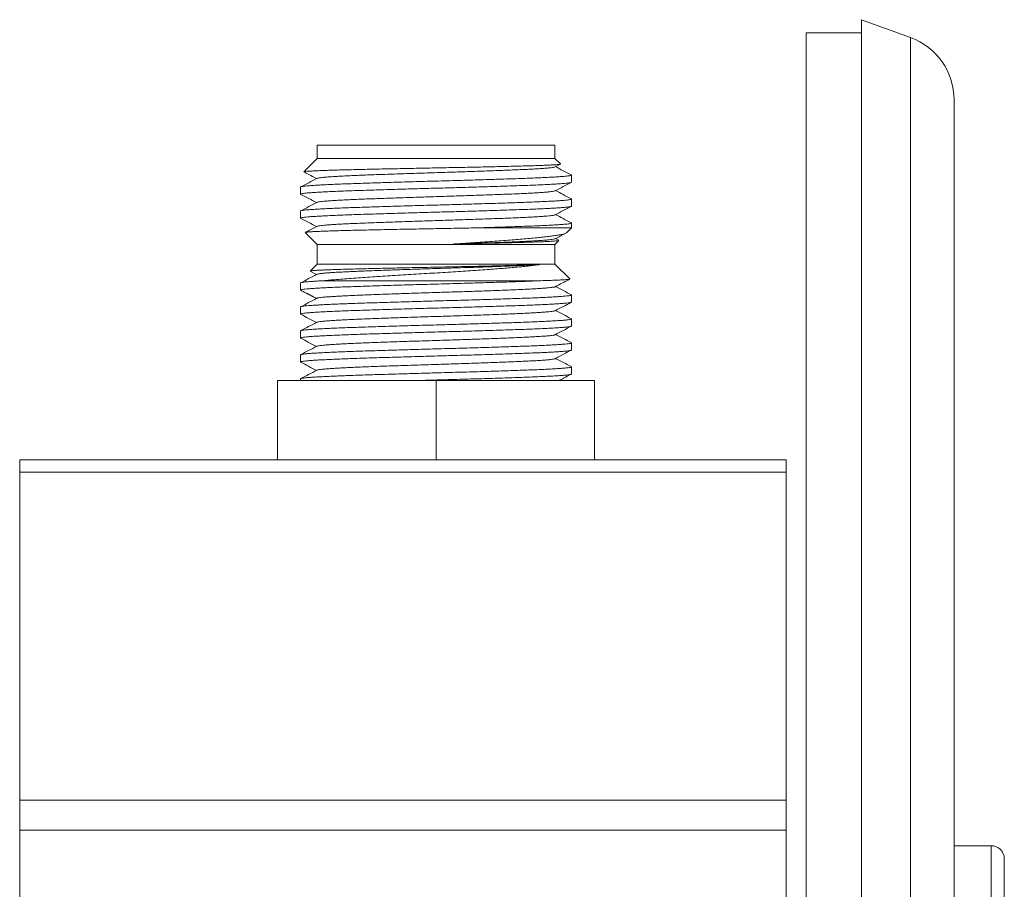
# Model space of a CAD drawing. Units: millimetres. Extents: x -227 to 560, y -461 to 601.
# Drawn here: x 83 to 157, y 58 to 124 of the extents above; entities that cross this region are included whole.
import ezdxf

# ---------------------------------------------------------------- set-up
doc = ezdxf.new("R2010")
doc.units = ezdxf.units.MM

msp = doc.modelspace()

# ---------------------------------------------------------------- linework, layer by layer
at = {"color": 7, "linetype": 'Continuous', "lineweight": 0}
for p, q in [((150.199, 122.801), (146.488, 124.151)), ((146.488, 26.651), (146.488, 124.151)), ((146.488, 123.151), (142.288, 123.151)), ((142.288, -69.719), (142.288, 123.151)), ((153.488, -64.8), (153.488, 118.103)), ((105.288, 114.651), (105.288, 113.651)), ((123.288, 114.651), (105.288, 114.651)), ((123.288, 113.651), (123.288, 114.651)), ((105.288, 113.651), (104.28, 112.643)), ((123.288, 113.651), (105.288, 113.651)), ((123.701, 113.239), (123.288, 113.651)), ((123.296, 113.013), (123.692, 113.22)), ((124.505, 112.417), (124.534, 112.401)), ((124.538, 111.855), (124.538, 112.393)), ((104.038, 111.486), (104.038, 110.948)), ((124.538, 110.041), (124.538, 110.579)), ((104.038, 109.672), (104.038, 109.134)), ((104.396, 108.044), (105.288, 107.151)), ((124.538, 108.401), (117.43, 108.401)), ((124.171, 108.034), (124.538, 108.401)), ((124.538, 108.401), (124.538, 108.765)), ((123.288, 107.151), (123.584, 107.447)), ((123.574, 107.462), (123.33, 107.589)), ((105.288, 107.151), (105.288, 105.651)), ((123.288, 107.151), (105.288, 107.151)), ((123.288, 105.651), (123.288, 107.151)), ((105.288, 105.651), (104.766, 105.129)), ((104.775, 105.114), (105.246, 104.868)), ((123.288, 105.651), (105.288, 105.651)), ((124.407, 104.533), (123.288, 105.651)), ((122.229, 104.401), (105.792, 104.401)), ((104.038, 104.23), (104.038, 103.692)), ((124.538, 102.785), (124.538, 103.323)), ((104.038, 102.416), (104.038, 101.878)), ((124.538, 100.971), (124.538, 101.509)), ((104.038, 100.602), (104.038, 100.064)), ((124.538, 99.157), (124.538, 99.695)), ((104.038, 98.788), (104.038, 98.25)), ((124.538, 97.343), (124.538, 97.881)), ((102.288, 96.851), (102.288, 90.851)), ((102.288, 96.851), (114.288, 96.851)), ((104.038, 96.974), (104.038, 96.851)), ((114.288, 96.851), (114.288, 90.851)), ((114.288, 96.851), (126.288, 96.851)), ((126.288, 96.851), (126.288, 90.851)), ((82.788, 90.851), (140.788, 90.851)), ((82.788, 89.914), (82.788, 90.851)), ((140.788, 90.851), (140.788, 89.914)), ((140.788, 89.914), (82.788, 89.914)), ((82.788, 89.914), (82.788, 65.089)), ((140.788, 89.914), (140.788, 65.089)), ((82.788, 65.089), (140.788, 65.089)), ((82.788, 62.826), (82.788, 65.089)), ((140.788, 65.089), (140.788, 62.826)), ((82.788, 62.826), (82.788, -12.549)), ((140.788, 62.826), (82.788, 62.826)), ((140.788, 62.826), (140.788, 37.151)), ((156.288, 61.651), (153.488, 61.651)), ((157.288, 60.651), (157.288, -7.349))]:
    msp.add_line(p, q, dxfattribs=at)
at = {"color": 8, "linetype": 'Continuous', "lineweight": 0}
for p, q in [((150.199, 26.651), (150.199, 122.801)), ((156.288, 61.651), (156.288, -8.349))]:
    msp.add_line(p, q, dxfattribs=at)
at = {"color": 7, "linetype": 'Continuous', "lineweight": 0}
for centre, radius, end in [((148.488, 118.103), 5, 70), ((156.288, 60.651), 1, 90)]:
    msp.add_arc(centre, radius, 0, end, dxfattribs=at)
for points, knots in [([(104.283, 112.627), (104.41, 112.561), (104.731, 112.393), (105.052, 112.226), (105.246, 112.124)], [0, 0, 0, 0, 0.394322, 1, 1, 1, 1]), ([(104.285, 112.639), (104.285, 112.641), (104.285, 112.649), (104.364, 112.662), (104.516, 112.678), (104.741, 112.694), (105.032, 112.71), (105.39, 112.726), (105.812, 112.742), (106.293, 112.758), (106.828, 112.775), (107.417, 112.791), (108.053, 112.807), (108.732, 112.823), (109.447, 112.839), (110.196, 112.855), (110.973, 112.871), (111.772, 112.887), (112.585, 112.904), (113.407, 112.92), (114.233, 112.936), (115.057, 112.952), (115.873, 112.968), (116.673, 112.984), (117.455, 113), (118.212, 113.016), (118.938, 113.032), (119.627, 113.049), (120.275, 113.065), (120.88, 113.081), (121.434, 113.097), (121.934, 113.113), (122.377, 113.129), (122.762, 113.145), (123.092, 113.162), (123.357, 113.179), (123.555, 113.196), (123.671, 113.213), (123.719, 113.226), (123.701, 113.233), (123.697, 113.235)], [0, 0, 0, 0, 0.012142, 0.039835, 0.067628, 0.095421, 0.123113, 0.150634, 0.178254, 0.205874, 0.233393, 0.260715, 0.288136, 0.315556, 0.342877, 0.370055, 0.397332, 0.424609, 0.451787, 0.478762, 0.505835, 0.532908, 0.559882, 0.586688, 0.613592, 0.640495, 0.667301, 0.693932, 0.72066, 0.747388, 0.774019, 0.800455, 0.826986, 0.853516, 0.879951, 0.907931, 0.936027, 0.964122, 0.992102, 1, 1, 1, 1]), ([(123.295, 113.013), (123.275, 113.006), (123.233, 112.989), (123.088, 112.965), (122.88, 112.94), (122.608, 112.915), (122.275, 112.891), (121.883, 112.866), (121.435, 112.841), (120.934, 112.816), (120.384, 112.791), (119.79, 112.767), (119.154, 112.742), (118.483, 112.717), (117.781, 112.692), (117.053, 112.667), (116.305, 112.643), (115.542, 112.618), (114.769, 112.593), (113.993, 112.568), (113.219, 112.543), (112.454, 112.519), (111.701, 112.494), (110.968, 112.469), (110.259, 112.444), (109.579, 112.419), (108.936, 112.395), (108.331, 112.37), (107.77, 112.345), (107.257, 112.32), (106.796, 112.295), (106.39, 112.271), (106.043, 112.246), (105.756, 112.221), (105.531, 112.196), (105.377, 112.171), (105.296, 112.153), (105.287, 112.143), (105.286, 112.142)], [0, 0, 0, 0, 0.027139, 0.055581, 0.084049, 0.112526, 0.140989, 0.16943, 0.197867, 0.226315, 0.254773, 0.283235, 0.311697, 0.340155, 0.368603, 0.39704, 0.425481, 0.453944, 0.482421, 0.510889, 0.539331, 0.567763, 0.596209, 0.624677, 0.653147, 0.681606, 0.710053, 0.738497, 0.76694, 0.795387, 0.823846, 0.852317, 0.880784, 0.90923, 0.937662, 0.966104, 0.994572, 1, 1, 1, 1]), ([(124.506, 112.418), (124.308, 112.521), (123.916, 112.725), (123.525, 112.93), (123.33, 113.031)], [0, 0, 0, 0, 0.503694, 1, 1, 1, 1]), ([(104.057, 110.932), (104.054, 110.933), (104.025, 110.942), (104.039, 110.959), (104.103, 110.983), (104.247, 111.008), (104.459, 111.032), (104.743, 111.056), (105.095, 111.081), (105.512, 111.105), (105.99, 111.13), (106.529, 111.154), (107.123, 111.178), (107.767, 111.203), (108.457, 111.227), (109.19, 111.251), (109.959, 111.276), (110.759, 111.3), (111.583, 111.324), (112.426, 111.349), (113.284, 111.373), (114.149, 111.398), (115.013, 111.422), (115.873, 111.446), (116.722, 111.471), (117.554, 111.495), (118.362, 111.519), (119.141, 111.544), (119.886, 111.568), (120.591, 111.593), (121.251, 111.617), (121.861, 111.641), (122.418, 111.665), (122.917, 111.69), (123.355, 111.714), (123.727, 111.739), (124.032, 111.763), (124.27, 111.787), (124.434, 111.812), (124.526, 111.834), (124.529, 111.849), (124.531, 111.855)], [0, 0, 0, 0, 0.002599, 0.028953, 0.055401, 0.081849, 0.108204, 0.134558, 0.161006, 0.187454, 0.213808, 0.240162, 0.266611, 0.293059, 0.319413, 0.345767, 0.372216, 0.398664, 0.425018, 0.451372, 0.47782, 0.504269, 0.530623, 0.556977, 0.583425, 0.609874, 0.636228, 0.662582, 0.68903, 0.715478, 0.741832, 0.768187, 0.794635, 0.821083, 0.847437, 0.873792, 0.90024, 0.926688, 0.953042, 0.979396, 1, 1, 1, 1]), ([(124.532, 112.393), (124.532, 112.389), (124.534, 112.377), (124.474, 112.359), (124.359, 112.338), (124.188, 112.316), (123.963, 112.295), (123.686, 112.274), (123.358, 112.253), (122.963, 112.23), (122.493, 112.207), (121.944, 112.183), (121.34, 112.158), (120.688, 112.134), (119.989, 112.11), (119.249, 112.085), (118.474, 112.061), (117.671, 112.036), (116.842, 112.012), (115.995, 111.988), (115.136, 111.964), (114.271, 111.939), (113.407, 111.915), (112.548, 111.89), (111.702, 111.866), (110.874, 111.842), (110.071, 111.817), (109.298, 111.793), (108.559, 111.769), (107.862, 111.744), (107.212, 111.72), (106.611, 111.696), (106.063, 111.671), (105.575, 111.647), (105.15, 111.622), (104.79, 111.598), (104.496, 111.574), (104.271, 111.549), (104.122, 111.525), (104.045, 111.504), (104.047, 111.491), (104.048, 111.486)], [0, 0, 0, 0, 0.014196, 0.037659, 0.061123, 0.084523, 0.107922, 0.131386, 0.154849, 0.178249, 0.205058, 0.231963, 0.258869, 0.285678, 0.312487, 0.339392, 0.366297, 0.393107, 0.419916, 0.446821, 0.473726, 0.500536, 0.527345, 0.55425, 0.581155, 0.607964, 0.634774, 0.661679, 0.688584, 0.715393, 0.742203, 0.769108, 0.796013, 0.822822, 0.849631, 0.876537, 0.903442, 0.930251, 0.95706, 0.983966, 1, 1, 1, 1]), ([(105.28, 112.142), (105.075, 112.034), (104.663, 111.82), (104.251, 111.605), (104.046, 111.498)], [0, 0, 0, 0, 0.499937, 1, 1, 1, 1]), ([(123.296, 111.199), (123.502, 111.307), (123.91, 111.519), (124.317, 111.732), (124.519, 111.837)], [0, 0, 0, 0, 0.504701, 1, 1, 1, 1]), ([(123.291, 111.199), (123.276, 111.193), (123.243, 111.178), (123.112, 111.155), (122.914, 111.13), (122.651, 111.105), (122.326, 111.08), (121.943, 111.055), (121.502, 111.031), (121.009, 111.006), (120.466, 110.981), (119.877, 110.956), (119.247, 110.931), (118.581, 110.907), (117.883, 110.882), (117.158, 110.857), (116.412, 110.832), (115.651, 110.807), (114.88, 110.783), (114.104, 110.758), (113.33, 110.733), (112.563, 110.708), (111.808, 110.683), (111.071, 110.659), (110.359, 110.634), (109.675, 110.609), (109.026, 110.584), (108.415, 110.559), (107.847, 110.535), (107.327, 110.51), (106.859, 110.485), (106.445, 110.46), (106.089, 110.435), (105.793, 110.411), (105.559, 110.386), (105.395, 110.361), (105.304, 110.342), (105.291, 110.331), (105.288, 110.328)], [0, 0, 0, 0, 0.022869, 0.051337, 0.079801, 0.108255, 0.136698, 0.165146, 0.193614, 0.222098, 0.250571, 0.279019, 0.307457, 0.335909, 0.364383, 0.39286, 0.421324, 0.449778, 0.478227, 0.506676, 0.53513, 0.563594, 0.592071, 0.620545, 0.648997, 0.677435, 0.705883, 0.734356, 0.76284, 0.791308, 0.819756, 0.848199, 0.876653, 0.905117, 0.933585, 0.962053, 0.990517, 1, 1, 1, 1]), ([(124.519, 110.597), (124.317, 110.702), (123.921, 110.909), (123.525, 111.116), (123.33, 111.217)], [0, 0, 0, 0, 0.509533, 1, 1, 1, 1]), ([(124.518, 110.595), (124.523, 110.593), (124.548, 110.584), (124.537, 110.568), (124.485, 110.547), (124.376, 110.526), (124.207, 110.504), (123.965, 110.481), (123.642, 110.457), (123.254, 110.432), (122.802, 110.408), (122.288, 110.384), (121.718, 110.359), (121.095, 110.335), (120.426, 110.311), (119.715, 110.286), (118.968, 110.262), (118.188, 110.238), (117.382, 110.214), (116.554, 110.19), (115.709, 110.166), (114.854, 110.141), (113.994, 110.117), (113.133, 110.093), (112.278, 110.069), (111.436, 110.044), (110.616, 110.02), (109.822, 109.996), (109.059, 109.971), (108.333, 109.947), (107.65, 109.923), (107.015, 109.898), (106.431, 109.874), (105.902, 109.849), (105.433, 109.825), (105.028, 109.801), (104.689, 109.776), (104.417, 109.752), (104.214, 109.728), (104.09, 109.703), (104.035, 109.685), (104.045, 109.674), (104.047, 109.672)], [0, 0, 0, 0, 0.00631, 0.028895, 0.051538, 0.074181, 0.096765, 0.123119, 0.149568, 0.176016, 0.20237, 0.228724, 0.255172, 0.28162, 0.307975, 0.334108, 0.360333, 0.386558, 0.412691, 0.438824, 0.465049, 0.491274, 0.517408, 0.543762, 0.57021, 0.596658, 0.623012, 0.649366, 0.675815, 0.702263, 0.728617, 0.754971, 0.781419, 0.807867, 0.834221, 0.860576, 0.887024, 0.913472, 0.939826, 0.96618, 0.992629, 1, 1, 1, 1]), ([(104.046, 110.936), (104.252, 110.829), (104.652, 110.62), (105.052, 110.412), (105.247, 110.31)], [0, 0, 0, 0, 0.514249, 1, 1, 1, 1]), ([(105.281, 110.328), (105.075, 110.221), (104.668, 110.008), (104.262, 109.796), (104.061, 109.691)], [0, 0, 0, 0, 0.505999, 1, 1, 1, 1]), ([(104.063, 109.119), (104.053, 109.123), (104.026, 109.136), (104.06, 109.156), (104.16, 109.181), (104.337, 109.205), (104.584, 109.23), (104.899, 109.254), (105.28, 109.278), (105.727, 109.303), (106.235, 109.327), (106.8, 109.351), (107.417, 109.376), (108.084, 109.4), (108.795, 109.424), (109.545, 109.449), (110.328, 109.473), (111.14, 109.498), (111.975, 109.522), (112.826, 109.546), (113.687, 109.57), (114.552, 109.595), (115.416, 109.619), (116.272, 109.644), (117.113, 109.668), (117.934, 109.693), (118.729, 109.717), (119.494, 109.741), (120.221, 109.765), (120.904, 109.79), (121.542, 109.814), (122.128, 109.839), (122.659, 109.863), (123.128, 109.887), (123.536, 109.912), (123.878, 109.936), (124.152, 109.96), (124.356, 109.985), (124.483, 110.009), (124.541, 110.028), (124.532, 110.039), (124.53, 110.041)], [0, 0, 0, 0, 0.014497, 0.040957, 0.067323, 0.093688, 0.120148, 0.146607, 0.172973, 0.199338, 0.225798, 0.252258, 0.278623, 0.304989, 0.331448, 0.357908, 0.384273, 0.410639, 0.437099, 0.463558, 0.489924, 0.516289, 0.542749, 0.569209, 0.595574, 0.62194, 0.648399, 0.674859, 0.701225, 0.72759, 0.75405, 0.780509, 0.806875, 0.83324, 0.8597, 0.88616, 0.912525, 0.938891, 0.96535, 0.99181, 1, 1, 1, 1]), ([(123.297, 109.386), (123.502, 109.493), (123.909, 109.705), (124.316, 109.917), (124.517, 110.022)], [0, 0, 0, 0, 0.505865, 1, 1, 1, 1]), ([(104.06, 109.115), (104.261, 109.01), (104.656, 108.804), (105.052, 108.598), (105.246, 108.496)], [0, 0, 0, 0, 0.50749, 1, 1, 1, 1]), ([(123.289, 109.386), (123.279, 109.38), (123.252, 109.366), (123.135, 109.344), (122.947, 109.319), (122.692, 109.295), (122.377, 109.27), (122.001, 109.245), (121.568, 109.22), (121.082, 109.195), (120.546, 109.171), (119.965, 109.146), (119.34, 109.121), (118.678, 109.096), (117.984, 109.071), (117.263, 109.046), (116.521, 109.022), (115.762, 108.997), (114.991, 108.972), (114.215, 108.947), (113.44, 108.922), (112.671, 108.898), (111.915, 108.873), (111.176, 108.848), (110.459, 108.823), (109.771, 108.798), (109.116, 108.774), (108.5, 108.749), (107.926, 108.724), (107.399, 108.699), (106.923, 108.675), (106.501, 108.65), (106.136, 108.625), (105.832, 108.6), (105.589, 108.575), (105.414, 108.55), (105.313, 108.53), (105.295, 108.518), (105.289, 108.514)], [0, 0, 0, 0, 0.0190769, 0.0475089, 0.0759548, 0.1044221, 0.1328928, 0.161351, 0.1897983, 0.2182414, 0.2466845, 0.2751317, 0.3035899, 0.3320607, 0.360528, 0.3889739, 0.4174059, 0.4458473, 0.4743149, 0.5027923, 0.5312545, 0.5596958, 0.5881325, 0.6165801, 0.6450384, 0.6734999, 0.7019614, 0.7304199, 0.7588674, 0.7873043, 0.8157454, 0.8442076, 0.872685, 0.9011526, 0.929594, 0.9580261, 0.986472, 1, 1, 1, 1]), ([(124.519, 108.781), (124.522, 108.78), (124.551, 108.771), (124.538, 108.753), (124.47, 108.729), (124.324, 108.704), (124.109, 108.68), (123.824, 108.656), (123.47, 108.632), (123.05, 108.607), (122.569, 108.583), (122.03, 108.558), (121.434, 108.534), (120.787, 108.51), (120.095, 108.485), (119.408, 108.462), (118.737, 108.441), (118.094, 108.421), (117.651, 108.408), (117.43, 108.401)], [0, 0, 0, 0, 0.008346, 0.072474, 0.136601, 0.200958, 0.265314, 0.329442, 0.393569, 0.457925, 0.522282, 0.586409, 0.650537, 0.714893, 0.77925, 0.843377, 0.895564, 0.947813, 1, 1, 1, 1]), ([(124.52, 108.783), (124.318, 108.888), (123.921, 109.095), (123.525, 109.302), (123.33, 109.403)], [0, 0, 0, 0, 0.509542, 1, 1, 1, 1]), ([(117.43, 108.401), (117.134, 108.396), (116.543, 108.384), (115.633, 108.367), (114.736, 108.351), (113.858, 108.334), (113.003, 108.318), (112.159, 108.302), (111.333, 108.286), (110.529, 108.27), (109.753, 108.254), (109.01, 108.238), (108.308, 108.222), (107.654, 108.206), (107.048, 108.19), (106.495, 108.174), (106, 108.157), (105.568, 108.141), (105.199, 108.125), (104.896, 108.109), (104.661, 108.093), (104.497, 108.077), (104.411, 108.061), (104.379, 108.05), (104.397, 108.044), (104.397, 108.044)], [0, 0, 0, 0, 0.048436, 0.096971, 0.145406, 0.190565, 0.235885, 0.281204, 0.326362, 0.371513, 0.416828, 0.462141, 0.507291, 0.55214, 0.597152, 0.642162, 0.68701, 0.731619, 0.77639, 0.82116, 0.865768, 0.910052, 0.954496, 0.998939, 1, 1, 1, 1]), ([(105.281, 108.514), (105.075, 108.407), (104.784, 108.255), (104.493, 108.103), (104.408, 108.059)], [0, 0, 0, 0, 0.707227, 1, 1, 1, 1]), ([(115.558, 107.176), (115.813, 107.193), (116.324, 107.227), (117.079, 107.278), (117.819, 107.329), (118.537, 107.38), (119.228, 107.429), (119.889, 107.479), (120.517, 107.528), (121.109, 107.578), (121.661, 107.628), (122.169, 107.678), (122.627, 107.727), (123.033, 107.777), (123.383, 107.826), (123.673, 107.876), (123.904, 107.925), (124.067, 107.975), (124.154, 108.012), (124.165, 108.033), (124.167, 108.038)], [0, 0, 0, 0, 0.056747, 0.113698, 0.17065, 0.227401, 0.28411, 0.341014, 0.397924, 0.45464, 0.512601, 0.570761, 0.628924, 0.686889, 0.746002, 0.805317, 0.864638, 0.923759, 0.984243, 1, 1, 1, 1]), ([(123.289, 107.572), (123.282, 107.567), (123.262, 107.555), (123.157, 107.534), (122.978, 107.509), (122.732, 107.484), (122.425, 107.459), (122.058, 107.434), (121.634, 107.41), (121.155, 107.385), (120.626, 107.36), (120.05, 107.335), (119.431, 107.31), (118.775, 107.286), (118.086, 107.261), (117.369, 107.236), (116.701, 107.214), (116.096, 107.194), (115.738, 107.182), (115.558, 107.176)], [0, 0, 0, 0, 0.034128, 0.09683, 0.15956, 0.222282, 0.284958, 0.347602, 0.410268, 0.472991, 0.535735, 0.598447, 0.661112, 0.723767, 0.786446, 0.849149, 0.911858, 0.95593, 1, 1, 1, 1]), ([(123.584, 107.448), (123.573, 107.442), (123.55, 107.432), (123.431, 107.416), (123.253, 107.4), (123.009, 107.384), (122.702, 107.367), (122.337, 107.351), (121.914, 107.335), (121.439, 107.319), (120.914, 107.303), (120.342, 107.287), (119.728, 107.271), (119.067, 107.254), (118.358, 107.238), (117.608, 107.221), (116.885, 107.205), (116.2, 107.19), (115.772, 107.181), (115.558, 107.176)], [0, 0, 0, 0, 0.0588523, 0.1190425, 0.1792314, 0.2392025, 0.2987377, 0.3584883, 0.4182372, 0.4777701, 0.5369191, 0.5962825, 0.6556445, 0.7147915, 0.7768361, 0.8390047, 0.9010476, 0.9505237, 1, 1, 1, 1]), ([(123.297, 107.572), (123.503, 107.679), (123.777, 107.822), (124.052, 107.965), (124.12, 108.001)], [0, 0, 0, 0, 0.750082, 1, 1, 1, 1]), ([(104.768, 105.128), (104.768, 105.128), (104.762, 105.134), (104.816, 105.145), (104.936, 105.162), (105.14, 105.179), (105.422, 105.196), (105.775, 105.213), (106.198, 105.23), (106.689, 105.248), (107.243, 105.265), (107.854, 105.283), (108.499, 105.299), (109.172, 105.316), (109.862, 105.332), (110.582, 105.348), (111.325, 105.365), (112.087, 105.381), (112.862, 105.397), (113.646, 105.413), (114.43, 105.429), (115.21, 105.445), (115.981, 105.461), (116.739, 105.477), (117.475, 105.493), (118.186, 105.509), (118.866, 105.526), (119.512, 105.542), (120.129, 105.558), (120.71, 105.575), (121.247, 105.592), (121.732, 105.609), (122.003, 105.62), (122.138, 105.626)], [0, 0, 0, 0, 0.002477, 0.035769, 0.068941, 0.104174, 0.139553, 0.174931, 0.210163, 0.245406, 0.280797, 0.316188, 0.35143, 0.383898, 0.416483, 0.449069, 0.481536, 0.513753, 0.546086, 0.578418, 0.610633, 0.642624, 0.67473, 0.706835, 0.738824, 0.770617, 0.802525, 0.834432, 0.866224, 0.899601, 0.933114, 0.966625, 1, 1, 1, 1]), ([(122.138, 105.626), (122.127, 105.625), (121.988, 105.616), (121.698, 105.599), (121.227, 105.574), (120.705, 105.55), (120.135, 105.525), (119.523, 105.5), (118.872, 105.475), (118.186, 105.45), (117.472, 105.426), (116.735, 105.401), (115.98, 105.376), (115.212, 105.351), (114.438, 105.326), (113.662, 105.302), (112.89, 105.277), (112.13, 105.252), (111.385, 105.227), (110.662, 105.202), (109.965, 105.178), (109.3, 105.153), (108.672, 105.128), (108.085, 105.103), (107.545, 105.078), (107.054, 105.054), (106.616, 105.029), (106.235, 105.004), (105.913, 104.979), (105.652, 104.954), (105.458, 104.93), (105.331, 104.907), (105.3, 104.892), (105.286, 104.886)], [0, 0, 0, 0, 0.0028308, 0.0363386, 0.0698428, 0.103334, 0.1368128, 0.1702966, 0.2038051, 0.2373316, 0.2708465, 0.3043307, 0.3378038, 0.3712931, 0.4048076, 0.4383263, 0.4718301, 0.5053213, 0.5388072, 0.5722933, 0.6057844, 0.6392882, 0.6728068, 0.7063213, 0.7398108, 0.773284, 0.806768, 0.8402828, 0.8738093, 0.907318, 0.9408018, 0.9742806, 1, 1, 1, 1]), ([(122.138, 105.626), (122.031, 105.611), (121.818, 105.579), (121.437, 105.532), (121.015, 105.486), (120.551, 105.44), (120.048, 105.394), (119.508, 105.349), (118.936, 105.303), (118.312, 105.257), (117.635, 105.208), (116.907, 105.158), (116.156, 105.109), (115.385, 105.059), (114.597, 105.009), (113.798, 104.96), (112.997, 104.91), (112.196, 104.861), (111.399, 104.811), (110.612, 104.761), (109.845, 104.711), (109.102, 104.662), (108.387, 104.612), (107.704, 104.562), (107.062, 104.513), (106.539, 104.469), (106.118, 104.432), (105.9, 104.412), (105.792, 104.401)], [0, 0, 0, 0, 0.035812, 0.07173, 0.107649, 0.143462, 0.179252, 0.215146, 0.251041, 0.286833, 0.326762, 0.366827, 0.406895, 0.446827, 0.487513, 0.528339, 0.569169, 0.609861, 0.651475, 0.693234, 0.734996, 0.776616, 0.818938, 0.861405, 0.903874, 0.946198, 0.973099, 1, 1, 1, 1]), ([(104.06, 103.677), (104.055, 103.679), (104.026, 103.688), (104.043, 103.707), (104.118, 103.731), (104.272, 103.755), (104.496, 103.78), (104.788, 103.804), (105.148, 103.828), (105.574, 103.853), (106.063, 103.877), (106.609, 103.901), (107.209, 103.926), (107.86, 103.95), (108.558, 103.975), (109.296, 103.999), (110.068, 104.023), (110.872, 104.047), (111.7, 104.072), (112.546, 104.096), (113.404, 104.121), (114.268, 104.145), (115.134, 104.169), (115.993, 104.194), (116.84, 104.218), (117.667, 104.242), (118.472, 104.267), (119.248, 104.291), (119.958, 104.315), (120.603, 104.337), (121.186, 104.358), (121.734, 104.38), (122.064, 104.394), (122.229, 104.401)], [0, 0, 0, 0, 0.007669, 0.041338, 0.074886, 0.108434, 0.142103, 0.175771, 0.209319, 0.242867, 0.276536, 0.310204, 0.343752, 0.377301, 0.410969, 0.444637, 0.478186, 0.511734, 0.545402, 0.57907, 0.612619, 0.646167, 0.679836, 0.713504, 0.747052, 0.780601, 0.814269, 0.847937, 0.881485, 0.911073, 0.940743, 0.970412, 1, 1, 1, 1]), ([(105.792, 104.401), (105.656, 104.394), (105.383, 104.38), (105.036, 104.359), (104.734, 104.338), (104.485, 104.317), (104.29, 104.295), (104.147, 104.274), (104.065, 104.253), (104.029, 104.238), (104.04, 104.231), (104.04, 104.23)], [0, 0, 0, 0, 0.123812, 0.24796, 0.372108, 0.49592, 0.619732, 0.74388, 0.868028, 0.99184, 1, 1, 1, 1]), ([(105.28, 104.886), (105.07, 104.776), (104.663, 104.563), (104.255, 104.351), (104.058, 104.248)], [0, 0, 0, 0, 0.516539, 1, 1, 1, 1]), ([(122.229, 104.401), (122.412, 104.407), (122.777, 104.418), (123.239, 104.435), (123.625, 104.452), (123.929, 104.468), (124.158, 104.484), (124.316, 104.501), (124.406, 104.516), (124.406, 104.527), (124.405, 104.531)], [0, 0, 0, 0, 0.131511, 0.263287, 0.394796, 0.517553, 0.640749, 0.763943, 0.886696, 1, 1, 1, 1]), ([(123.296, 103.943), (123.48, 104.04), (123.848, 104.231), (124.215, 104.423), (124.398, 104.518)], [0, 0, 0, 0, 0.501894, 1, 1, 1, 1]), ([(104.059, 103.674), (104.1, 103.652), (104.189, 103.606), (104.314, 103.541), (104.422, 103.485), (104.493, 103.449), (104.528, 103.433), (104.579, 103.409), (104.632, 103.383), (104.692, 103.353), (104.757, 103.32), (104.825, 103.284), (104.892, 103.248), (104.972, 103.204), (105.064, 103.153), (105.158, 103.101), (105.219, 103.069), (105.247, 103.054)], [0, 0, 0, 0, 0.07448, 0.15834, 0.232044, 0.303872, 0.377218, 0.438816, 0.489069, 0.530599, 0.567748, 0.606167, 0.650842, 0.704902, 0.794255, 0.904893, 1, 1, 1, 1]), ([(123.29, 103.943), (123.288, 103.941), (123.278, 103.931), (123.195, 103.913), (123.037, 103.888), (122.809, 103.863), (122.52, 103.838), (122.169, 103.814), (121.761, 103.789), (121.298, 103.764), (120.783, 103.739), (120.22, 103.714), (119.613, 103.69), (118.967, 103.665), (118.286, 103.64), (117.577, 103.615), (116.843, 103.59), (116.089, 103.566), (115.323, 103.541), (114.548, 103.516), (113.773, 103.491), (113.001, 103.466), (112.238, 103.442), (111.491, 103.417), (110.763, 103.392), (110.062, 103.367), (109.393, 103.342), (108.76, 103.318), (108.167, 103.293), (107.619, 103.268), (107.12, 103.243), (106.675, 103.218), (106.286, 103.194), (105.955, 103.169), (105.686, 103.144), (105.481, 103.119), (105.34, 103.095), (105.3, 103.079), (105.281, 103.071)], [0, 0, 0, 0, 0.006694, 0.035118, 0.063562, 0.092022, 0.120471, 0.148895, 0.177309, 0.205737, 0.234187, 0.26264, 0.29108, 0.31951, 0.347935, 0.37636, 0.40479, 0.43323, 0.461683, 0.490132, 0.518561, 0.546975, 0.575399, 0.603848, 0.632308, 0.660752, 0.689176, 0.717595, 0.746025, 0.774465, 0.802909, 0.831352, 0.859793, 0.888223, 0.916642, 0.945065, 0.97351, 1, 1, 1, 1]), ([(124.516, 103.342), (124.32, 103.445), (123.925, 103.651), (123.529, 103.857), (123.33, 103.961)], [0, 0, 0, 0, 0.4965615, 1, 1, 1, 1]), ([(124.515, 103.339), (124.522, 103.336), (124.552, 103.325), (124.528, 103.306), (124.444, 103.282), (124.284, 103.257), (124.052, 103.233), (123.75, 103.208), (123.382, 103.184), (122.95, 103.16), (122.455, 103.135), (121.901, 103.111), (121.294, 103.087), (120.639, 103.062), (119.936, 103.038), (119.194, 103.013), (118.416, 102.989), (117.611, 102.965), (116.781, 102.941), (115.933, 102.916), (115.073, 102.892), (114.208, 102.867), (113.344, 102.843), (112.486, 102.819), (111.64, 102.794), (110.815, 102.77), (110.014, 102.746), (109.243, 102.721), (108.507, 102.697), (107.846, 102.673), (107.258, 102.652), (106.736, 102.631), (106.254, 102.61), (105.814, 102.589), (105.419, 102.568), (105.07, 102.547), (104.768, 102.526), (104.503, 102.504), (104.285, 102.481), (104.131, 102.457), (104.047, 102.435), (104.047, 102.422), (104.047, 102.416)], [0, 0, 0, 0, 0.009256, 0.035704, 0.062152, 0.088506, 0.11486, 0.141309, 0.167757, 0.194111, 0.220465, 0.246913, 0.273362, 0.299716, 0.32607, 0.352518, 0.378966, 0.40532, 0.431674, 0.458123, 0.484571, 0.510925, 0.537279, 0.563727, 0.590176, 0.61653, 0.642884, 0.669332, 0.69578, 0.722134, 0.744731, 0.767387, 0.790044, 0.812641, 0.835238, 0.857894, 0.88055, 0.903148, 0.929502, 0.95595, 0.982398, 1, 1, 1, 1]), ([(105.279, 103.071), (105.069, 102.961), (104.66, 102.748), (104.252, 102.535), (104.054, 102.432)], [0, 0, 0, 0, 0.515305, 1, 1, 1, 1]), ([(104.061, 101.862), (104.051, 101.868), (104.025, 101.882), (104.07, 101.904), (104.182, 101.928), (104.367, 101.952), (104.622, 101.977), (104.948, 102.001), (105.34, 102.026), (105.795, 102.05), (106.309, 102.074), (106.882, 102.099), (107.508, 102.123), (108.181, 102.147), (108.897, 102.172), (109.652, 102.196), (110.44, 102.221), (111.256, 102.245), (112.092, 102.269), (112.945, 102.293), (113.807, 102.318), (114.673, 102.342), (115.536, 102.367), (116.389, 102.391), (117.228, 102.415), (118.047, 102.44), (118.838, 102.464), (119.597, 102.488), (120.318, 102.513), (120.997, 102.537), (121.628, 102.562), (122.205, 102.586), (122.727, 102.61), (123.19, 102.635), (123.589, 102.659), (123.92, 102.684), (124.184, 102.708), (124.379, 102.732), (124.497, 102.756), (124.545, 102.774), (124.534, 102.784), (124.532, 102.785)], [0, 0, 0, 0, 0.018658, 0.045011, 0.071457, 0.097904, 0.124257, 0.15061, 0.177056, 0.203503, 0.229856, 0.256208, 0.282655, 0.309102, 0.335455, 0.361808, 0.388254, 0.414701, 0.441054, 0.467406, 0.493853, 0.5203, 0.546653, 0.573005, 0.599452, 0.625899, 0.652251, 0.678604, 0.705051, 0.731498, 0.75785, 0.784203, 0.81065, 0.837096, 0.863449, 0.889802, 0.916249, 0.942695, 0.969048, 0.995401, 1, 1, 1, 1]), ([(123.294, 102.13), (123.293, 102.129), (123.287, 102.12), (123.212, 102.102), (123.064, 102.077), (122.845, 102.053), (122.565, 102.028), (122.224, 102.003), (121.824, 101.978), (121.367, 101.953), (120.859, 101.929), (120.303, 101.904), (119.702, 101.879), (119.062, 101.854), (118.386, 101.83), (117.679, 101.805), (116.948, 101.78), (116.198, 101.755), (115.433, 101.73), (114.66, 101.706), (113.884, 101.681), (113.111, 101.656), (112.346, 101.631), (111.596, 101.606), (110.866, 101.581), (110.162, 101.557), (109.487, 101.532), (108.848, 101.507), (108.249, 101.482), (107.694, 101.457), (107.189, 101.433), (106.736, 101.408), (106.338, 101.383), (105.999, 101.358), (105.721, 101.333), (105.504, 101.309), (105.361, 101.284), (105.288, 101.267), (105.283, 101.258), (105.282, 101.258)], [0, 0, 0, 0, 0.002799, 0.0312555, 0.059701, 0.0881423, 0.1165835, 0.145029, 0.1734854, 0.2019543, 0.2304198, 0.258864, 0.2872943, 0.3157338, 0.3441995, 0.3726751, 0.4011356, 0.4295751, 0.4580101, 0.4864558, 0.5149123, 0.543372, 0.5718317, 0.6002883, 0.6287341, 0.6571692, 0.6856085, 0.7140689, 0.7425445, 0.7710103, 0.7994499, 0.8278803, 0.8563243, 0.8847897, 0.9132586, 0.9417151, 0.9701607, 0.9986019, 1, 1, 1, 1]), ([(123.297, 102.13), (123.507, 102.239), (123.914, 102.451), (124.32, 102.663), (124.516, 102.766)], [0, 0, 0, 0, 0.5181728, 1, 1, 1, 1]), ([(124.518, 101.528), (124.321, 101.63), (123.925, 101.837), (123.529, 102.043), (123.33, 102.147)], [0, 0, 0, 0, 0.496974, 1, 1, 1, 1]), ([(124.516, 101.525), (124.527, 101.519), (124.551, 101.505), (124.504, 101.482), (124.39, 101.458), (124.202, 101.434), (123.943, 101.409), (123.615, 101.385), (123.221, 101.361), (122.765, 101.336), (122.246, 101.312), (121.671, 101.287), (121.045, 101.263), (120.371, 101.239), (119.652, 101.214), (118.895, 101.19), (118.106, 101.166), (117.29, 101.141), (116.453, 101.117), (115.599, 101.093), (114.737, 101.068), (113.871, 101.044), (113.009, 101.02), (112.156, 100.995), (111.317, 100.971), (110.5, 100.946), (109.71, 100.922), (108.952, 100.898), (108.232, 100.873), (107.555, 100.849), (106.927, 100.825), (106.351, 100.8), (105.831, 100.776), (105.37, 100.751), (104.975, 100.727), (104.646, 100.703), (104.384, 100.679), (104.191, 100.654), (104.078, 100.63), (104.031, 100.612), (104.042, 100.603), (104.044, 100.602)], [0, 0, 0, 0, 0.019387, 0.04584, 0.072292, 0.098651, 0.125009, 0.151462, 0.177914, 0.204272, 0.230631, 0.257083, 0.283536, 0.309894, 0.336253, 0.362705, 0.389158, 0.415516, 0.441875, 0.468327, 0.49478, 0.521138, 0.547496, 0.573949, 0.600401, 0.62676, 0.653118, 0.679571, 0.706023, 0.732382, 0.75874, 0.785193, 0.811645, 0.838003, 0.864362, 0.890814, 0.917267, 0.943625, 0.969984, 0.996436, 1, 1, 1, 1]), ([(104.06, 101.859), (104.256, 101.757), (104.652, 101.55), (105.047, 101.344), (105.247, 101.24)], [0, 0, 0, 0, 0.496276, 1, 1, 1, 1]), ([(104.058, 100.049), (104.054, 100.05), (104.025, 100.059), (104.042, 100.077), (104.111, 100.101), (104.259, 100.126), (104.478, 100.15), (104.767, 100.174), (105.123, 100.199), (105.543, 100.223), (106.028, 100.247), (106.571, 100.272), (107.168, 100.296), (107.815, 100.321), (108.509, 100.345), (109.245, 100.369), (110.017, 100.394), (110.817, 100.418), (111.643, 100.442), (112.489, 100.467), (113.347, 100.491), (114.211, 100.515), (115.076, 100.54), (115.935, 100.564), (116.784, 100.588), (117.614, 100.613), (118.419, 100.637), (119.196, 100.662), (119.939, 100.686), (120.641, 100.71), (121.297, 100.734), (121.903, 100.759), (122.457, 100.783), (122.951, 100.808), (123.383, 100.832), (123.751, 100.856), (124.052, 100.881), (124.285, 100.905), (124.442, 100.93), (124.528, 100.952), (124.529, 100.965), (124.53, 100.971)], [0, 0, 0, 0, 0.004015, 0.030475, 0.056936, 0.083302, 0.109668, 0.136129, 0.162589, 0.188955, 0.215321, 0.241782, 0.268242, 0.294608, 0.320974, 0.347435, 0.373895, 0.400261, 0.426627, 0.453088, 0.479548, 0.505914, 0.532281, 0.558741, 0.585201, 0.611568, 0.637934, 0.664394, 0.690855, 0.717221, 0.743587, 0.770047, 0.796508, 0.822874, 0.84924, 0.875701, 0.902161, 0.928527, 0.954893, 0.981354, 1, 1, 1, 1]), ([(105.281, 101.258), (105.07, 101.148), (104.664, 100.936), (104.257, 100.724), (104.061, 100.622)], [0, 0, 0, 0, 0.51771, 1, 1, 1, 1]), ([(123.296, 100.315), (123.507, 100.425), (123.915, 100.638), (124.323, 100.851), (124.521, 100.954)], [0, 0, 0, 0, 0.5159556, 1, 1, 1, 1]), ([(104.057, 100.047), (104.254, 99.944), (104.65, 99.737), (105.047, 99.53), (105.246, 99.426)], [0, 0, 0, 0, 0.49666, 1, 1, 1, 1]), ([(123.295, 100.315), (123.275, 100.308), (123.233, 100.291), (123.088, 100.267), (122.881, 100.242), (122.609, 100.217), (122.276, 100.193), (121.884, 100.168), (121.436, 100.143), (120.935, 100.118), (120.386, 100.093), (119.791, 100.069), (119.156, 100.044), (118.484, 100.019), (117.782, 99.994), (117.055, 99.969), (116.307, 99.945), (115.543, 99.92), (114.771, 99.895), (113.994, 99.87), (113.221, 99.845), (112.455, 99.821), (111.703, 99.796), (110.97, 99.771), (110.26, 99.746), (109.581, 99.721), (108.937, 99.697), (108.332, 99.672), (107.771, 99.647), (107.258, 99.622), (106.797, 99.597), (106.391, 99.573), (106.043, 99.548), (105.757, 99.523), (105.532, 99.498), (105.377, 99.473), (105.295, 99.455), (105.286, 99.445), (105.285, 99.443)], [0, 0, 0, 0, 0.027086, 0.055505, 0.08395, 0.112405, 0.140844, 0.169263, 0.197677, 0.226102, 0.254538, 0.282977, 0.311416, 0.339851, 0.368276, 0.396691, 0.425109, 0.453549, 0.482003, 0.510448, 0.538867, 0.567277, 0.5957, 0.624144, 0.652593, 0.681028, 0.709453, 0.737873, 0.766294, 0.794719, 0.823154, 0.851602, 0.880047, 0.90847, 0.93688, 0.965298, 0.993743, 1, 1, 1, 1]), ([(124.517, 99.714), (124.321, 99.816), (123.925, 100.023), (123.529, 100.229), (123.33, 100.333)], [0, 0, 0, 0, 0.496668, 1, 1, 1, 1]), ([(104.063, 98.234), (104.052, 98.24), (104.025, 98.253), (104.064, 98.274), (104.171, 98.299), (104.353, 98.323), (104.604, 98.347), (104.924, 98.372), (105.311, 98.396), (105.763, 98.42), (106.274, 98.445), (106.842, 98.469), (107.464, 98.493), (108.134, 98.518), (108.849, 98.542), (109.6, 98.567), (110.386, 98.591), (111.201, 98.615), (112.037, 98.639), (112.888, 98.664), (113.749, 98.688), (114.615, 98.713), (115.479, 98.737), (116.333, 98.761), (117.173, 98.786), (117.993, 98.81), (118.787, 98.835), (119.548, 98.859), (120.271, 98.883), (120.952, 98.908), (121.587, 98.932), (122.169, 98.956), (122.694, 98.981), (123.16, 99.005), (123.564, 99.03), (123.901, 99.054), (124.169, 99.078), (124.368, 99.102), (124.49, 99.127), (124.544, 99.145), (124.534, 99.155), (124.532, 99.157)], [0, 0, 0, 0, 0.016954, 0.043306, 0.069658, 0.096105, 0.122551, 0.148903, 0.175256, 0.201702, 0.228149, 0.254501, 0.280853, 0.3073, 0.333746, 0.360098, 0.386451, 0.412897, 0.439344, 0.465696, 0.492049, 0.518495, 0.544941, 0.571294, 0.597646, 0.624092, 0.650539, 0.676891, 0.703244, 0.72969, 0.756136, 0.782489, 0.808841, 0.835287, 0.861734, 0.888086, 0.914438, 0.940885, 0.967331, 0.993684, 1, 1, 1, 1]), ([(124.516, 99.711), (124.522, 99.708), (124.552, 99.698), (124.533, 99.68), (124.454, 99.655), (124.297, 99.631), (124.072, 99.607), (123.777, 99.582), (123.413, 99.558), (122.984, 99.534), (122.495, 99.509), (121.947, 99.485), (121.344, 99.46), (120.69, 99.436), (119.992, 99.412), (119.253, 99.387), (118.479, 99.363), (117.674, 99.339), (116.845, 99.314), (115.999, 99.29), (115.141, 99.266), (114.275, 99.241), (113.41, 99.217), (112.552, 99.192), (111.706, 99.168), (110.878, 99.144), (110.074, 99.12), (109.301, 99.095), (108.564, 99.071), (107.866, 99.046), (107.214, 99.022), (106.612, 98.998), (106.067, 98.973), (105.578, 98.949), (105.152, 98.925), (104.79, 98.9), (104.497, 98.876), (104.273, 98.851), (104.122, 98.827), (104.044, 98.806), (104.046, 98.793), (104.047, 98.788)], [0, 0, 0, 0, 0.007202, 0.033559, 0.059916, 0.086368, 0.112819, 0.139176, 0.165533, 0.191985, 0.218436, 0.244793, 0.27115, 0.297602, 0.324053, 0.35041, 0.376768, 0.403219, 0.42967, 0.456027, 0.482385, 0.508836, 0.535287, 0.561644, 0.588002, 0.614453, 0.640904, 0.667262, 0.693619, 0.72007, 0.746521, 0.772879, 0.799236, 0.825687, 0.852139, 0.878496, 0.904853, 0.931304, 0.957756, 0.984113, 1, 1, 1, 1]), ([(105.279, 99.443), (105.069, 99.333), (104.66, 99.12), (104.251, 98.907), (104.053, 98.803)], [0, 0, 0, 0, 0.514699, 1, 1, 1, 1]), ([(123.297, 98.502), (123.507, 98.611), (123.914, 98.824), (124.321, 99.036), (124.517, 99.138)], [0, 0, 0, 0, 0.5179892, 1, 1, 1, 1]), ([(123.292, 98.502), (123.277, 98.495), (123.244, 98.48), (123.112, 98.457), (122.914, 98.432), (122.651, 98.407), (122.327, 98.382), (121.944, 98.357), (121.504, 98.333), (121.01, 98.308), (120.467, 98.283), (119.878, 98.258), (119.249, 98.233), (118.583, 98.209), (117.885, 98.184), (117.16, 98.159), (116.414, 98.134), (115.653, 98.109), (114.882, 98.085), (114.106, 98.06), (113.332, 98.035), (112.564, 98.01), (111.809, 97.985), (111.073, 97.961), (110.36, 97.936), (109.677, 97.911), (109.027, 97.886), (108.416, 97.861), (107.848, 97.837), (107.328, 97.812), (106.86, 97.787), (106.446, 97.762), (106.09, 97.737), (105.794, 97.713), (105.56, 97.688), (105.395, 97.663), (105.304, 97.644), (105.291, 97.633), (105.288, 97.63)], [0, 0, 0, 0, 0.023074, 0.051537, 0.079997, 0.108446, 0.136885, 0.165327, 0.193791, 0.22227, 0.25074, 0.279183, 0.307616, 0.336064, 0.364533, 0.393005, 0.421465, 0.449914, 0.478359, 0.506803, 0.535252, 0.563712, 0.592185, 0.620653, 0.649101, 0.677535, 0.705978, 0.734447, 0.762926, 0.79139, 0.819833, 0.848271, 0.87672, 0.905181, 0.933644, 0.962107, 0.990567, 1, 1, 1, 1]), ([(124.518, 97.899), (124.321, 98.002), (123.925, 98.208), (123.529, 98.415), (123.33, 98.519)], [0, 0, 0, 0, 0.497239, 1, 1, 1, 1]), ([(124.517, 97.897), (124.527, 97.89), (124.55, 97.876), (124.499, 97.853), (124.38, 97.829), (124.186, 97.804), (123.922, 97.78), (123.591, 97.755), (123.193, 97.731), (122.731, 97.707), (122.209, 97.682), (121.631, 97.658), (121.002, 97.633), (120.324, 97.609), (119.602, 97.585), (118.843, 97.56), (118.053, 97.536), (117.235, 97.512), (116.396, 97.487), (115.542, 97.463), (114.679, 97.438), (113.814, 97.414), (112.952, 97.39), (112.098, 97.366), (111.261, 97.341), (110.447, 97.317), (109.658, 97.292), (108.902, 97.268), (108.185, 97.244), (107.513, 97.219), (106.887, 97.195), (106.314, 97.171), (105.798, 97.146), (105.343, 97.122), (104.951, 97.098), (104.625, 97.073), (104.368, 97.049), (104.181, 97.025), (104.074, 97), (104.029, 96.983), (104.04, 96.975), (104.041, 96.974)], [0, 0, 0, 0, 0.021175, 0.047628, 0.073987, 0.100346, 0.126799, 0.153253, 0.179611, 0.205971, 0.232424, 0.258877, 0.285236, 0.311595, 0.338048, 0.364501, 0.39086, 0.417219, 0.443672, 0.470126, 0.496484, 0.522843, 0.549297, 0.57575, 0.602109, 0.628468, 0.654921, 0.681374, 0.707733, 0.734092, 0.760545, 0.786999, 0.813358, 0.839717, 0.86617, 0.892623, 0.918982, 0.945341, 0.971794, 0.998247, 1, 1, 1, 1]), ([(104.061, 98.231), (104.257, 98.128), (104.652, 97.922), (105.047, 97.716), (105.247, 97.612)], [0, 0, 0, 0, 0.495914, 1, 1, 1, 1]), ([(105.281, 97.63), (105.07, 97.52), (104.664, 97.308), (104.257, 97.096), (104.061, 96.994)], [0, 0, 0, 0, 0.51767, 1, 1, 1, 1]), ([(112.938, 96.851), (113.055, 96.855), (113.458, 96.866), (114.154, 96.886), (115.018, 96.91), (115.878, 96.934), (116.727, 96.959), (117.559, 96.983), (118.367, 97.008), (119.145, 97.032), (119.89, 97.056), (120.595, 97.081), (121.255, 97.105), (121.864, 97.129), (122.421, 97.154), (122.92, 97.178), (123.357, 97.202), (123.729, 97.227), (124.034, 97.251), (124.271, 97.276), (124.435, 97.3), (124.526, 97.322), (124.529, 97.337), (124.531, 97.343)], [0, 0, 0, 0, 0.020366, 0.069998, 0.119455, 0.168911, 0.218544, 0.268176, 0.317633, 0.367089, 0.416722, 0.466355, 0.515811, 0.565267, 0.6149, 0.664533, 0.713989, 0.763445, 0.813078, 0.862711, 0.912167, 0.961623, 1, 1, 1, 1]), ([(123.611, 96.851), (123.717, 96.907), (124.02, 97.065), (124.323, 97.223), (124.52, 97.326)], [0, 0, 0, 0, 0.3494827, 1, 1, 1, 1])]:
    msp.add_open_spline(points, degree=3, knots=knots, dxfattribs=at)

doc.saveas('drawing.dxf')
